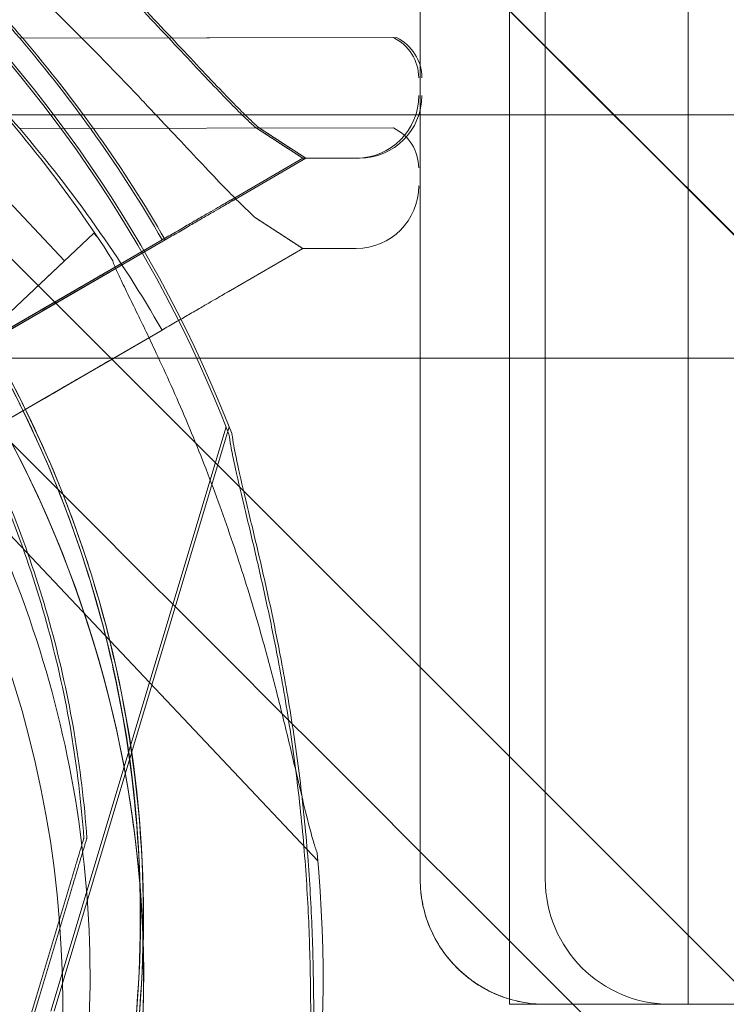
# Model space of a CAD drawing. Units: millimetres. Extents: x 76 to 15076, y 2 to 13002.
# Drawn here: x 10704 to 10744, y 6687 to 6742 of the extents above; entities that cross this region are included whole.
import ezdxf

# ---------------------------------------------------------------- set-up
doc = ezdxf.new("R2010")
doc.units = ezdxf.units.MM
doc.header["$MEASUREMENT"] = 0

msp = doc.modelspace()

# ---------------------------------------------------------------- linework, layer by layer
at = {"color": 0, "linetype": 'Continuous', "lineweight": 0}
for p, q in [((11181.841, 6250.697), (10568.513, 6864.025)), ((10617.971, 6856.343), (10883.384, 6590.93)), ((10883.388, 6590.954), (10617.998, 6856.343)), ((10726.616, 6694.062), (10726.616, 6773.302)), ((10733.616, 6773.302), (10733.616, 6694.062)), ((10725.121, 6741.195), (10704.213, 6741.156)), ((10725.29, 6741.195), (10704.382, 6741.156)), ((10698.482, 6737.426), (10706.717, 6728.698)), ((11751.702, 6736.868), (10701.702, 6736.868)), ((10725.116, 6736.142), (10704.208, 6736.098)), ((10720.048, 6734.436), (10717.35, 6736.198)), ((10720.217, 6734.436), (10717.519, 6736.198)), ((10716.012, 6732.096), (10720.048, 6734.436)), ((10720.048, 6734.436), (10716.012, 6732.096)), ((10716.181, 6732.096), (10720.217, 6734.436)), ((10720.217, 6734.436), (10716.181, 6732.096)), ((10723.044, 6734.441), (10720.048, 6734.436)), ((10723.213, 6734.441), (10720.217, 6734.436)), ((10720.044, 6729.381), (10717.346, 6731.143)), ((10708.354, 6730.242), (10697.443, 6719.948)), ((10708.354, 6730.242), (10708.545, 6730.039)), ((10712.172, 6729.869), (10699.042, 6722.255)), ((10712.341, 6729.869), (10699.211, 6722.255)), ((10705.312, 6725.891), (10712.172, 6729.869)), ((10705.481, 6725.891), (10712.341, 6729.869)), ((10712.178, 6729.873), (10709.152, 6728.118)), ((10709.152, 6728.118), (10712.178, 6729.873)), ((10712.348, 6729.873), (10709.321, 6728.118)), ((10709.321, 6728.118), (10712.348, 6729.873)), ((10716.009, 6727.04), (10720.044, 6729.381)), ((10720.044, 6729.381), (10716.009, 6727.04)), ((10723.04, 6729.387), (10720.044, 6729.381)), ((10706.717, 6728.698), (10699.079, 6721.492)), ((10705.312, 6725.891), (10702.987, 6724.543)), ((10705.481, 6725.891), (10703.156, 6724.543)), ((10712.17, 6724.813), (10699.041, 6717.196)), ((10705.311, 6720.833), (10712.17, 6724.813)), ((10712.176, 6724.816), (10709.15, 6723.061)), ((10709.15, 6723.061), (10712.176, 6724.816)), ((11842.72, 6723.247), (10610.3, 6723.247)), ((10705.311, 6720.833), (10702.986, 6719.484)), ((10697.443, 6719.948), (10720.889, 6695.096)), ((10715.755, 6719.405), (10705.957, 6686.673)), ((10715.924, 6719.405), (10706.127, 6686.673)), ((10707.797, 6696.371), (10707.797, 6696.371)), ((10707.966, 6696.371), (10707.966, 6696.371)), ((10701.541, 6675.469), (10706.936, 6693.494)), ((10706.936, 6693.494), (10701.541, 6675.469)), ((10701.71, 6675.469), (10707.105, 6693.494)), ((10707.105, 6693.494), (10701.71, 6675.469)), ((10740.616, 6687.062), (10758.616, 6687.062))]:
    msp.add_line(p, q, dxfattribs=at)
msp.add_circle((10646.613, 6687.062), 60, dxfattribs=at)
for centre, radius, start, end in [((10519.524, 6814.031), 300, 270, 360), ((10646.456, 6691.959), 74.537, 21.26755, 125.40306), ((10646.625, 6691.959), 74.537, 21.26755, 125.40306), ((10646.456, 6691.959), 64.5, 343.33531, 163.33531), ((10646.625, 6691.959), 64.5, 343.33531, 163.33531), ((10646.623, 6692.047), 75.686, 40.45498, 44.82199), ((10646.792, 6692.047), 75.686, 40.45498, 44.82199), ((10646.623, 6692.047), 75.686, 29.98473, 40.45498), ((10646.792, 6692.047), 75.686, 29.98473, 40.45498), ((10724.035, 6738.943), 2.5, 0.108, 64.2661), ((10724.205, 6738.943), 2.5, 0.108, 64.2661), ((10646.628, 6686.977), 75.686, 40.46713, 44.83414), ((10646.643, 6688.519), 74.537, 32.65796, 43.33281), ((10723.037, 6737.941), 3.5, 270.108, 0.108), ((10723.207, 6737.941), 3.5, 270.108, 0.108), ((10646.628, 6686.977), 75.686, 29.99688, 40.46713), ((10724.031, 6733.889), 2.5, 0.1201, 64.2782), ((10646.643, 6688.519), 64.5, 223.33281, 43.33281), ((10646.643, 6688.519), 64.5, 271.81691, 43.33281), ((10723.033, 6732.887), 3.5, 270.1201, 0.1201), ((10646.457, 6691.96), 64.5, 163.33531, 343.33531), ((10646.627, 6691.96), 64.5, 163.33531, 343.33531), ((10646.643, 6688.519), 74.537, 261.26506, 5.40056), ((10740.616, 6694.062), 7, 180, 270), ((10519.599, 6813.435), 300, 294.22434, 335.74598)]:
    msp.add_arc(centre, radius, start, end, dxfattribs=at)
for centre, major_axis, start_param, end_param in [((10613.396, 6720.147), (-82740.626, 82784.551), 4.709497, 4.713498), ((10590.356, 6743.187), (82784.551, -82740.626), 4.711467, 4.715532)]:
    msp.add_ellipse(centre, major_axis=major_axis, ratio=0.000536, start_param=start_param, end_param=end_param, dxfattribs=at)
for points in [[(10731.616, 6687.062), (10731.616, 6717.961), (10731.616, 6748.86), (10731.616, 6779.759)], [(10741.616, 6687.062), (10741.616, 6717.961), (10741.616, 6748.86), (10741.616, 6779.759)]]:
    msp.add_open_spline(points, degree=3, dxfattribs=at)
for points, knots in [([(10717.35, 6736.198), (10717.257, 6736.285), (10717.162, 6736.375), (10716.537, 6736.973), (10715.966, 6737.552), (10714.978, 6738.581), (10714.553, 6739.03), (10713.656, 6739.983), (10713.185, 6740.487), (10712.199, 6741.539), (10711.684, 6742.087), (10710.618, 6743.213), (10710.066, 6743.792), (10708.931, 6744.966), (10708.348, 6745.562), (10707.158, 6746.759), (10706.551, 6747.359), (10704.711, 6749.146), (10703.456, 6750.32), (10700.534, 6752.94), (10698.782, 6754.424), (10695.163, 6757.293), (10693.295, 6758.678), (10689.463, 6761.322), (10687.498, 6762.58), (10683.495, 6764.946), (10681.458, 6766.053), (10677.34, 6768.104), (10675.263, 6769.045), (10671.099, 6770.757), (10669.012, 6771.527), (10665.903, 6772.555), (10664.87, 6772.876), (10662.819, 6773.478), (10661.799, 6773.759), (10660.069, 6774.207), (10659.353, 6774.384), (10658.646, 6774.553)], [105.624581, 105.624581, 105.624581, 105.624581, 106.295101, 106.295101, 109.970384, 109.970384, 112.47679, 112.47679, 114.983197, 114.983197, 117.489604, 117.489604, 119.996011, 119.996011, 122.502417, 122.502417, 125.008824, 125.008824, 130.021638, 130.021638, 136.880429, 136.880429, 143.73922, 143.73922, 150.59801, 150.59801, 157.456801, 157.456801, 164.315592, 164.315592, 171.174383, 171.174383, 174.603779, 174.603779, 178.033174, 178.033174, 180.485141, 180.485141, 180.485141, 180.485141]), ([(10658.646, 6774.553), (10659.353, 6774.384), (10660.069, 6774.207), (10661.799, 6773.759), (10662.819, 6773.478), (10664.87, 6772.876), (10665.903, 6772.555), (10669.012, 6771.527), (10671.099, 6770.757), (10675.263, 6769.045), (10677.34, 6768.104), (10681.458, 6766.053), (10683.495, 6764.946), (10687.498, 6762.58), (10689.463, 6761.322), (10693.295, 6758.678), (10695.163, 6757.293), (10698.782, 6754.424), (10700.534, 6752.94), (10703.456, 6750.32), (10704.711, 6749.146), (10706.551, 6747.359), (10707.158, 6746.759), (10708.348, 6745.562), (10708.931, 6744.966), (10710.066, 6743.792), (10710.618, 6743.213), (10711.684, 6742.087), (10712.199, 6741.539), (10713.185, 6740.487), (10713.656, 6739.983), (10714.553, 6739.03), (10714.978, 6738.581), (10715.966, 6737.552), (10716.537, 6736.973), (10717.162, 6736.375), (10717.257, 6736.285), (10717.35, 6736.198)], [4.406824, 4.406824, 4.406824, 4.406824, 6.858791, 6.858791, 10.288186, 10.288186, 13.717582, 13.717582, 20.576373, 20.576373, 27.435164, 27.435164, 34.293955, 34.293955, 41.152746, 41.152746, 48.011537, 48.011537, 54.870328, 54.870328, 59.883141, 59.883141, 62.389548, 62.389548, 64.895955, 64.895955, 67.402361, 67.402361, 69.908768, 69.908768, 72.415175, 72.415175, 74.921582, 74.921582, 78.596864, 78.596864, 79.267384, 79.267384, 79.267384, 79.267384]), ([(10717.519, 6736.198), (10717.426, 6736.285), (10717.331, 6736.375), (10716.706, 6736.973), (10716.135, 6737.552), (10715.147, 6738.581), (10714.722, 6739.03), (10713.825, 6739.983), (10713.354, 6740.487), (10712.368, 6741.539), (10711.854, 6742.087), (10710.787, 6743.213), (10710.235, 6743.792), (10709.1, 6744.966), (10708.517, 6745.562), (10707.327, 6746.759), (10706.72, 6747.359), (10704.88, 6749.146), (10703.625, 6750.32), (10700.703, 6752.94), (10698.951, 6754.424), (10695.332, 6757.293), (10693.465, 6758.678), (10689.632, 6761.322), (10687.667, 6762.58), (10683.665, 6764.946), (10681.627, 6766.053), (10677.509, 6768.104), (10675.432, 6769.045), (10671.268, 6770.757), (10669.181, 6771.527), (10666.072, 6772.555), (10665.04, 6772.876), (10662.988, 6773.478), (10661.969, 6773.759), (10660.238, 6774.207), (10659.523, 6774.384), (10658.815, 6774.553)], [105.624581, 105.624581, 105.624581, 105.624581, 106.295101, 106.295101, 109.970384, 109.970384, 112.47679, 112.47679, 114.983197, 114.983197, 117.489604, 117.489604, 119.996011, 119.996011, 122.502417, 122.502417, 125.008824, 125.008824, 130.021638, 130.021638, 136.880429, 136.880429, 143.73922, 143.73922, 150.59801, 150.59801, 157.456801, 157.456801, 164.315592, 164.315592, 171.174383, 171.174383, 174.603779, 174.603779, 178.033174, 178.033174, 180.485141, 180.485141, 180.485141, 180.485141]), ([(10658.815, 6774.553), (10659.523, 6774.384), (10660.238, 6774.207), (10661.969, 6773.759), (10662.988, 6773.478), (10665.04, 6772.876), (10666.072, 6772.555), (10669.181, 6771.527), (10671.268, 6770.757), (10675.432, 6769.045), (10677.509, 6768.104), (10681.627, 6766.053), (10683.665, 6764.946), (10687.667, 6762.58), (10689.632, 6761.322), (10693.465, 6758.678), (10695.332, 6757.293), (10698.951, 6754.424), (10700.703, 6752.94), (10703.625, 6750.32), (10704.88, 6749.146), (10706.72, 6747.359), (10707.327, 6746.759), (10708.517, 6745.562), (10709.1, 6744.966), (10710.235, 6743.792), (10710.787, 6743.213), (10711.854, 6742.087), (10712.368, 6741.539), (10713.354, 6740.487), (10713.825, 6739.983), (10714.722, 6739.03), (10715.147, 6738.581), (10716.135, 6737.552), (10716.706, 6736.973), (10717.331, 6736.375), (10717.426, 6736.285), (10717.519, 6736.198)], [4.406824, 4.406824, 4.406824, 4.406824, 6.858791, 6.858791, 10.288186, 10.288186, 13.717582, 13.717582, 20.576373, 20.576373, 27.435164, 27.435164, 34.293955, 34.293955, 41.152746, 41.152746, 48.011537, 48.011537, 54.870328, 54.870328, 59.883141, 59.883141, 62.389548, 62.389548, 64.895955, 64.895955, 67.402361, 67.402361, 69.908768, 69.908768, 72.415175, 72.415175, 74.921582, 74.921582, 78.596864, 78.596864, 79.267384, 79.267384, 79.267384, 79.267384]), ([(10717.346, 6731.143), (10717.253, 6731.23), (10717.158, 6731.32), (10716.533, 6731.917), (10715.962, 6732.497), (10714.973, 6733.525), (10714.548, 6733.974), (10713.651, 6734.927), (10713.18, 6735.431), (10712.194, 6736.483), (10711.679, 6737.03), (10710.613, 6738.157), (10710.061, 6738.735), (10708.925, 6739.909), (10708.342, 6740.505), (10707.152, 6741.701), (10706.545, 6742.301), (10704.704, 6744.088), (10703.449, 6745.261), (10700.526, 6747.881), (10698.774, 6749.364), (10695.155, 6752.233), (10693.287, 6753.618), (10689.454, 6756.261), (10687.488, 6757.518), (10683.486, 6759.883), (10681.448, 6760.99), (10677.33, 6763.04), (10675.252, 6763.981), (10671.087, 6765.692), (10669.001, 6766.461), (10665.891, 6767.489), (10664.859, 6767.81), (10662.807, 6768.411), (10661.788, 6768.692), (10660.057, 6769.14), (10659.341, 6769.317), (10658.634, 6769.485)], [105.624581, 105.624581, 105.624581, 105.624581, 106.295101, 106.295101, 109.970384, 109.970384, 112.47679, 112.47679, 114.983197, 114.983197, 117.489604, 117.489604, 119.996011, 119.996011, 122.502417, 122.502417, 125.008824, 125.008824, 130.021638, 130.021638, 136.880429, 136.880429, 143.73922, 143.73922, 150.59801, 150.59801, 157.456801, 157.456801, 164.315592, 164.315592, 171.174383, 171.174383, 174.603779, 174.603779, 178.033174, 178.033174, 180.485141, 180.485141, 180.485141, 180.485141]), ([(10658.634, 6769.485), (10659.341, 6769.317), (10660.057, 6769.14), (10661.788, 6768.692), (10662.807, 6768.411), (10664.859, 6767.81), (10665.891, 6767.489), (10669.001, 6766.461), (10671.087, 6765.692), (10675.252, 6763.981), (10677.33, 6763.04), (10681.448, 6760.99), (10683.486, 6759.883), (10687.488, 6757.518), (10689.454, 6756.261), (10693.287, 6753.618), (10695.155, 6752.233), (10698.774, 6749.364), (10700.526, 6747.881), (10703.449, 6745.261), (10704.704, 6744.088), (10706.545, 6742.301), (10707.152, 6741.701), (10708.342, 6740.505), (10708.925, 6739.909), (10710.061, 6738.735), (10710.613, 6738.157), (10711.679, 6737.03), (10712.194, 6736.483), (10713.18, 6735.431), (10713.651, 6734.927), (10714.548, 6733.974), (10714.973, 6733.525), (10715.962, 6732.497), (10716.533, 6731.917), (10717.158, 6731.32), (10717.253, 6731.23), (10717.346, 6731.143)], [4.406824, 4.406824, 4.406824, 4.406824, 6.858791, 6.858791, 10.288186, 10.288186, 13.717582, 13.717582, 20.576373, 20.576373, 27.435164, 27.435164, 34.293955, 34.293955, 41.152746, 41.152746, 48.011537, 48.011537, 54.870328, 54.870328, 59.883141, 59.883141, 62.389548, 62.389548, 64.895955, 64.895955, 67.402361, 67.402361, 69.908768, 69.908768, 72.415175, 72.415175, 74.921582, 74.921582, 78.596864, 78.596864, 79.267384, 79.267384, 79.267384, 79.267384]), ([(10693.559, 6732.782), (10698.28, 6727.777), (10702.193, 6722.012), (10708.008, 6709.541), (10709.909, 6702.837), (10711.506, 6689.17), (10711.201, 6682.209), (10708.418, 6668.734), (10705.939, 6662.222), (10699.058, 6650.306), (10694.656, 6644.904), (10684.376, 6635.758), (10678.499, 6632.015), (10665.864, 6626.567), (10659.108, 6624.862), (10651.067, 6624.16), (10649.878, 6624.09), (10648.688, 6624.052)], [0.814496, 0.814496, 0.814496, 0.814496, 1.134496, 1.134496, 1.454496, 1.454496, 1.774496, 1.774496, 2.094496, 2.094496, 2.414496, 2.414496, 2.734496, 2.734496, 3.054496, 3.054496, 3.109882, 3.109882, 3.109882, 3.109882]), ([(10716.012, 6732.096), (10716.005, 6732.092), (10715.998, 6732.088), (10715.939, 6732.053), (10715.861, 6732.008), (10715.677, 6731.901), (10715.555, 6731.83), (10715.264, 6731.662), (10715.095, 6731.564), (10714.755, 6731.367), (10714.553, 6731.249), (10714.117, 6730.997), (10713.884, 6730.862), (10713.44, 6730.604), (10713.189, 6730.458), (10712.675, 6730.16), (10712.412, 6730.008), (10712.172, 6729.869)], [0.704197, 0.704197, 0.704197, 0.704197, 0.833041, 0.833041, 1.666082, 1.666082, 2.499124, 2.499124, 3.332165, 3.332165, 4.165208, 4.165208, 4.998251, 4.998251, 5.831295, 5.831295, 6.664339, 6.664339, 6.664339, 6.664339]), ([(10712.172, 6729.869), (10712.412, 6730.008), (10712.675, 6730.16), (10713.189, 6730.458), (10713.44, 6730.604), (10713.884, 6730.862), (10714.117, 6730.997), (10714.553, 6731.249), (10714.755, 6731.367), (10715.095, 6731.564), (10715.264, 6731.662), (10715.555, 6731.83), (10715.677, 6731.901), (10715.861, 6732.008), (10715.939, 6732.053), (10715.998, 6732.088), (10716.005, 6732.092), (10716.012, 6732.096)], [19.993019, 19.993019, 19.993019, 19.993019, 20.826063, 20.826063, 21.659106, 21.659106, 22.492149, 22.492149, 23.325192, 23.325192, 24.158234, 24.158234, 24.991276, 24.991276, 25.824317, 25.824317, 25.95316, 25.95316, 25.95316, 25.95316]), ([(10716.181, 6732.096), (10716.175, 6732.092), (10716.167, 6732.088), (10716.108, 6732.053), (10716.03, 6732.008), (10715.846, 6731.901), (10715.724, 6731.83), (10715.433, 6731.662), (10715.264, 6731.564), (10714.924, 6731.367), (10714.722, 6731.249), (10714.286, 6730.997), (10714.053, 6730.862), (10713.609, 6730.604), (10713.358, 6730.458), (10712.844, 6730.16), (10712.582, 6730.008), (10712.341, 6729.869)], [0.704197, 0.704197, 0.704197, 0.704197, 0.833041, 0.833041, 1.666082, 1.666082, 2.499124, 2.499124, 3.332165, 3.332165, 4.165208, 4.165208, 4.998251, 4.998251, 5.831295, 5.831295, 6.664339, 6.664339, 6.664339, 6.664339]), ([(10712.341, 6729.869), (10712.582, 6730.008), (10712.844, 6730.16), (10713.358, 6730.458), (10713.609, 6730.604), (10714.053, 6730.862), (10714.286, 6730.997), (10714.722, 6731.249), (10714.924, 6731.367), (10715.264, 6731.564), (10715.433, 6731.662), (10715.724, 6731.83), (10715.846, 6731.901), (10716.03, 6732.008), (10716.108, 6732.053), (10716.167, 6732.088), (10716.175, 6732.092), (10716.181, 6732.096)], [19.993019, 19.993019, 19.993019, 19.993019, 20.826063, 20.826063, 21.659106, 21.659106, 22.492149, 22.492149, 23.325192, 23.325192, 24.158234, 24.158234, 24.991276, 24.991276, 25.824317, 25.824317, 25.95316, 25.95316, 25.95316, 25.95316]), ([(10709.396, 6728.741), (10709.401, 6728.725), (10709.406, 6728.709), (10709.47, 6728.519), (10709.566, 6728.296), (10709.797, 6727.781), (10709.956, 6727.45), (10710.294, 6726.751), (10710.475, 6726.383), (10711.026, 6725.255), (10711.404, 6724.472), (10712.293, 6722.581), (10712.858, 6721.332), (10713.966, 6718.728), (10714.509, 6717.374), (10715.538, 6714.627), (10716.025, 6713.234), (10716.922, 6710.48), (10717.333, 6709.119), (10717.958, 6706.917), (10718.212, 6705.979), (10718.703, 6704.085), (10718.94, 6703.129), (10719.389, 6701.265), (10719.602, 6700.358), (10720.002, 6698.658), (10720.191, 6697.866), (10720.461, 6696.821), (10720.553, 6696.481), (10720.713, 6695.94), (10720.781, 6695.725), (10720.849, 6695.535)], [0.834091, 0.834091, 0.834091, 0.834091, 0.923404, 0.923404, 1.846807, 1.846807, 3.113418, 3.113418, 4.38003, 4.38003, 6.913252, 6.913252, 10.995476, 10.995476, 15.0777, 15.0777, 19.159924, 19.159924, 23.242148, 23.242148, 26.040521, 26.040521, 28.838895, 28.838895, 31.637268, 31.637268, 34.435642, 34.435642, 35.813659, 35.813659, 36.832291, 36.832291, 36.832291, 36.832291]), ([(10720.849, 6695.535), (10720.781, 6695.725), (10720.713, 6695.94), (10720.553, 6696.481), (10720.461, 6696.821), (10720.191, 6697.866), (10720.002, 6698.658), (10719.602, 6700.358), (10719.389, 6701.265), (10718.94, 6703.129), (10718.703, 6704.085), (10718.212, 6705.979), (10717.958, 6706.917), (10717.333, 6709.119), (10716.922, 6710.48), (10716.025, 6713.234), (10715.538, 6714.627), (10714.509, 6717.374), (10713.966, 6718.728), (10712.858, 6721.332), (10712.293, 6722.581), (10711.404, 6724.472), (10711.026, 6725.255), (10710.475, 6726.383), (10710.294, 6726.751), (10709.956, 6727.45), (10709.797, 6727.781), (10709.566, 6728.296), (10709.47, 6728.519), (10709.406, 6728.709), (10709.401, 6728.725), (10709.396, 6728.741)], [3.115418, 3.115418, 3.115418, 3.115418, 4.134051, 4.134051, 5.512068, 5.512068, 8.310441, 8.310441, 11.108815, 11.108815, 13.907188, 13.907188, 16.705562, 16.705562, 20.787786, 20.787786, 24.870009, 24.870009, 28.952233, 28.952233, 33.034457, 33.034457, 35.56768, 35.56768, 36.834291, 36.834291, 38.100902, 38.100902, 39.024306, 39.024306, 39.113619, 39.113619, 39.113619, 39.113619]), ([(10709.152, 6728.118), (10709.145, 6728.114), (10709.138, 6728.11), (10709.079, 6728.076), (10709.001, 6728.03), (10708.817, 6727.923), (10708.695, 6727.852), (10708.404, 6727.684), (10708.235, 6727.586), (10707.895, 6727.389), (10707.693, 6727.272), (10707.257, 6727.019), (10707.024, 6726.884), (10706.58, 6726.626), (10706.329, 6726.481), (10705.815, 6726.183), (10705.552, 6726.03), (10705.312, 6725.891)], [0.704197, 0.704197, 0.704197, 0.704197, 0.833041, 0.833041, 1.666082, 1.666082, 2.499123, 2.499123, 3.332165, 3.332165, 4.165208, 4.165208, 4.998252, 4.998252, 5.831296, 5.831296, 6.664341, 6.664341, 6.664341, 6.664341]), ([(10705.312, 6725.891), (10705.552, 6726.03), (10705.815, 6726.183), (10706.329, 6726.481), (10706.58, 6726.626), (10707.024, 6726.884), (10707.257, 6727.019), (10707.693, 6727.272), (10707.895, 6727.389), (10708.235, 6727.586), (10708.404, 6727.684), (10708.695, 6727.852), (10708.817, 6727.923), (10709.001, 6728.03), (10709.079, 6728.076), (10709.138, 6728.11), (10709.145, 6728.114), (10709.152, 6728.118)], [19.993024, 19.993024, 19.993024, 19.993024, 20.826069, 20.826069, 21.659114, 21.659114, 22.492157, 22.492157, 23.3252, 23.3252, 24.158242, 24.158242, 24.991284, 24.991284, 25.824324, 25.824324, 25.953168, 25.953168, 25.953168, 25.953168]), ([(10709.321, 6728.118), (10709.315, 6728.114), (10709.307, 6728.11), (10709.248, 6728.076), (10709.17, 6728.03), (10708.986, 6727.923), (10708.864, 6727.852), (10708.573, 6727.684), (10708.404, 6727.586), (10708.064, 6727.389), (10707.862, 6727.272), (10707.426, 6727.019), (10707.193, 6726.884), (10706.749, 6726.626), (10706.498, 6726.481), (10705.984, 6726.183), (10705.722, 6726.03), (10705.481, 6725.891)], [0.704197, 0.704197, 0.704197, 0.704197, 0.833041, 0.833041, 1.666082, 1.666082, 2.499123, 2.499123, 3.332165, 3.332165, 4.165208, 4.165208, 4.998252, 4.998252, 5.831296, 5.831296, 6.664341, 6.664341, 6.664341, 6.664341]), ([(10705.481, 6725.891), (10705.722, 6726.03), (10705.984, 6726.183), (10706.498, 6726.481), (10706.749, 6726.626), (10707.193, 6726.884), (10707.426, 6727.019), (10707.862, 6727.272), (10708.064, 6727.389), (10708.404, 6727.586), (10708.573, 6727.684), (10708.864, 6727.852), (10708.986, 6727.923), (10709.17, 6728.03), (10709.248, 6728.076), (10709.307, 6728.11), (10709.315, 6728.114), (10709.321, 6728.118)], [19.993024, 19.993024, 19.993024, 19.993024, 20.826069, 20.826069, 21.659114, 21.659114, 22.492157, 22.492157, 23.3252, 23.3252, 24.158242, 24.158242, 24.991284, 24.991284, 25.824324, 25.824324, 25.953168, 25.953168, 25.953168, 25.953168]), ([(10716.009, 6727.04), (10716.002, 6727.036), (10715.995, 6727.032), (10715.936, 6726.998), (10715.858, 6726.952), (10715.674, 6726.846), (10715.552, 6726.775), (10715.261, 6726.606), (10715.092, 6726.508), (10714.752, 6726.311), (10714.55, 6726.194), (10714.114, 6725.941), (10713.881, 6725.806), (10713.437, 6725.548), (10713.186, 6725.402), (10712.672, 6725.104), (10712.41, 6724.952), (10712.17, 6724.813)], [0.704197, 0.704197, 0.704197, 0.704197, 0.833041, 0.833041, 1.666082, 1.666082, 2.499124, 2.499124, 3.332165, 3.332165, 4.165208, 4.165208, 4.998251, 4.998251, 5.831295, 5.831295, 6.664339, 6.664339, 6.664339, 6.664339]), ([(10712.17, 6724.813), (10712.41, 6724.952), (10712.672, 6725.104), (10713.186, 6725.402), (10713.437, 6725.548), (10713.881, 6725.806), (10714.114, 6725.941), (10714.55, 6726.194), (10714.752, 6726.311), (10715.092, 6726.508), (10715.261, 6726.606), (10715.552, 6726.775), (10715.674, 6726.846), (10715.858, 6726.952), (10715.936, 6726.998), (10715.995, 6727.032), (10716.002, 6727.036), (10716.009, 6727.04)], [19.993019, 19.993019, 19.993019, 19.993019, 20.826063, 20.826063, 21.659106, 21.659106, 22.492149, 22.492149, 23.325192, 23.325192, 24.158234, 24.158234, 24.991276, 24.991276, 25.824317, 25.824317, 25.95316, 25.95316, 25.95316, 25.95316]), ([(10701.262, 6725.966), (10703.181, 6722.874), (10704.837, 6719.62), (10707.577, 6712.878), (10708.662, 6709.391), (10710.228, 6702.284), (10710.709, 6698.664), (10711.056, 6691.395), (10710.921, 6687.746), (10710.038, 6680.522), (10709.29, 6676.948), (10708.247, 6673.462)], [5.7278319, 5.7278319, 5.7278319, 5.7278319, 5.8970733, 5.8970733, 6.0663148, 6.0663148, 6.2355562, 6.2355562, 6.4047977, 6.4047977, 6.5740391, 6.5740391, 6.5740391, 6.5740391]), ([(10701.431, 6725.966), (10703.35, 6722.874), (10705.006, 6719.62), (10707.747, 6712.878), (10708.831, 6709.391), (10710.397, 6702.284), (10710.878, 6698.664), (10711.225, 6691.395), (10711.09, 6687.746), (10710.207, 6680.522), (10709.459, 6676.948), (10708.416, 6673.462)], [5.7278319, 5.7278319, 5.7278319, 5.7278319, 5.8970733, 5.8970733, 6.0663148, 6.0663148, 6.2355562, 6.2355562, 6.4047977, 6.4047977, 6.5740391, 6.5740391, 6.5740391, 6.5740391]), ([(10698.713, 6724.384), (10699.758, 6722.7), (10700.722, 6720.964), (10702.478, 6717.409), (10703.269, 6715.589), (10704.673, 6711.881), (10705.286, 6709.993), (10706.325, 6706.166), (10706.752, 6704.228), (10707.417, 6700.319), (10707.655, 6698.348), (10707.797, 6696.371)], [5.7278319, 5.7278319, 5.7278319, 5.7278319, 5.824543, 5.824543, 5.921254, 5.921254, 6.0179651, 6.0179651, 6.1146762, 6.1146762, 6.2113872, 6.2113872, 6.2113872, 6.2113872]), ([(10698.882, 6724.384), (10699.927, 6722.7), (10700.891, 6720.964), (10702.647, 6717.409), (10703.438, 6715.589), (10704.842, 6711.881), (10705.455, 6709.993), (10706.494, 6706.166), (10706.921, 6704.228), (10707.586, 6700.319), (10707.824, 6698.348), (10707.966, 6696.371)], [5.7278319, 5.7278319, 5.7278319, 5.7278319, 5.824543, 5.824543, 5.921254, 5.921254, 6.0179651, 6.0179651, 6.1146762, 6.1146762, 6.2113872, 6.2113872, 6.2113872, 6.2113872]), ([(10709.15, 6723.061), (10709.143, 6723.057), (10709.136, 6723.053), (10709.077, 6723.018), (10708.999, 6722.973), (10708.815, 6722.866), (10708.692, 6722.795), (10708.401, 6722.627), (10708.233, 6722.529), (10707.893, 6722.332), (10707.691, 6722.214), (10707.255, 6721.962), (10707.022, 6721.826), (10706.578, 6721.569), (10706.327, 6721.423), (10705.813, 6721.125), (10705.551, 6720.973), (10705.311, 6720.833)], [0.704197, 0.704197, 0.704197, 0.704197, 0.833041, 0.833041, 1.666082, 1.666082, 2.499123, 2.499123, 3.332165, 3.332165, 4.165208, 4.165208, 4.998252, 4.998252, 5.831296, 5.831296, 6.664341, 6.664341, 6.664341, 6.664341]), ([(10705.311, 6720.833), (10705.551, 6720.973), (10705.813, 6721.125), (10706.327, 6721.423), (10706.578, 6721.569), (10707.022, 6721.826), (10707.255, 6721.962), (10707.691, 6722.214), (10707.893, 6722.332), (10708.233, 6722.529), (10708.401, 6722.627), (10708.692, 6722.795), (10708.815, 6722.866), (10708.999, 6722.973), (10709.077, 6723.018), (10709.136, 6723.053), (10709.143, 6723.057), (10709.15, 6723.061)], [19.993024, 19.993024, 19.993024, 19.993024, 20.826069, 20.826069, 21.659114, 21.659114, 22.492157, 22.492157, 23.3252, 23.3252, 24.158242, 24.158242, 24.991284, 24.991284, 25.824324, 25.824324, 25.953168, 25.953168, 25.953168, 25.953168]), ([(10715.916, 6718.995), (10715.941, 6718.794), (10715.977, 6718.572), (10716.076, 6718.016), (10716.147, 6717.671), (10716.374, 6716.617), (10716.561, 6715.824), (10716.966, 6714.125), (10717.184, 6713.219), (10717.619, 6711.352), (10717.836, 6710.391), (10718.248, 6708.478), (10718.441, 6707.526), (10718.871, 6705.278), (10719.115, 6703.878), (10719.549, 6701.013), (10719.74, 6699.55), (10720.053, 6696.633), (10720.175, 6695.18), (10720.354, 6692.356), (10720.41, 6690.986), (10720.464, 6688.897), (10720.477, 6688.028), (10720.491, 6686.772), (10720.495, 6686.362), (10720.506, 6685.585), (10720.513, 6685.219), (10720.537, 6684.655), (10720.552, 6684.412), (10720.58, 6684.214), (10720.583, 6684.197), (10720.585, 6684.181)], [43.684489, 43.684489, 43.684489, 43.684489, 44.703122, 44.703122, 46.081139, 46.081139, 48.879512, 48.879512, 51.677886, 51.677886, 54.476259, 54.476259, 57.274633, 57.274633, 61.356857, 61.356857, 65.439081, 65.439081, 69.521304, 69.521304, 73.603528, 73.603528, 76.136751, 76.136751, 77.403362, 77.403362, 78.669973, 78.669973, 79.593377, 79.593377, 79.68269, 79.68269, 79.68269, 79.68269]), ([(10716.085, 6718.995), (10716.11, 6718.794), (10716.146, 6718.572), (10716.246, 6718.016), (10716.316, 6717.671), (10716.543, 6716.617), (10716.731, 6715.824), (10717.135, 6714.125), (10717.353, 6713.219), (10717.788, 6711.352), (10718.006, 6710.391), (10718.417, 6708.478), (10718.61, 6707.526), (10719.04, 6705.278), (10719.284, 6703.878), (10719.718, 6701.013), (10719.909, 6699.55), (10720.222, 6696.633), (10720.344, 6695.18), (10720.523, 6692.356), (10720.579, 6690.986), (10720.633, 6688.897), (10720.646, 6688.028), (10720.66, 6686.772), (10720.664, 6686.362), (10720.676, 6685.585), (10720.683, 6685.219), (10720.706, 6684.655), (10720.721, 6684.412), (10720.749, 6684.214), (10720.752, 6684.197), (10720.754, 6684.181)], [43.684489, 43.684489, 43.684489, 43.684489, 44.703122, 44.703122, 46.081139, 46.081139, 48.879512, 48.879512, 51.677886, 51.677886, 54.476259, 54.476259, 57.274633, 57.274633, 61.356857, 61.356857, 65.439081, 65.439081, 69.521304, 69.521304, 73.603528, 73.603528, 76.136751, 76.136751, 77.403362, 77.403362, 78.669973, 78.669973, 79.593377, 79.593377, 79.68269, 79.68269, 79.68269, 79.68269]), ([(10703.439, 6712.108), (10705.955, 6706.05), (10707.494, 6699.587), (10708.459, 6686.502), (10707.886, 6679.883), (10704.686, 6667.16), (10702.06, 6661.057), (10695.021, 6649.985), (10690.608, 6645.019), (10680.443, 6636.723), (10674.693, 6633.397), (10662.434, 6628.72), (10655.929, 6627.372), (10649.115, 6627.069), (10648.854, 6627.059), (10648.593, 6627.05)], [1.177148, 1.177148, 1.177148, 1.177148, 1.497148, 1.497148, 1.817148, 1.817148, 2.137148, 2.137148, 2.457148, 2.457148, 2.777148, 2.777148, 3.097148, 3.097148, 3.109882, 3.109882, 3.109882, 3.109882]), ([(10706.936, 6693.494), (10707.053, 6693.886), (10707.182, 6694.315), (10707.37, 6694.944), (10707.432, 6695.151), (10707.551, 6695.547), (10707.608, 6695.737), (10707.68, 6695.978), (10707.701, 6696.049), (10707.74, 6696.18), (10707.758, 6696.239), (10707.779, 6696.31), (10707.787, 6696.336), (10707.795, 6696.363), (10707.797, 6696.371), (10707.797, 6696.371)], [-3.1812, -3.1812, -3.1812, -3.1812, -1.954094, -1.954094, -1.340541, -1.340541, -0.726988, -0.726988, -0.491112, -0.491112, -0.255237, -0.255237, -0.115927, -0.115927, 0, 0, 0, 0]), ([(10707.797, 6696.371), (10707.797, 6696.371), (10707.795, 6696.363), (10707.787, 6696.336), (10707.779, 6696.31), (10707.758, 6696.239), (10707.74, 6696.18), (10707.701, 6696.049), (10707.68, 6695.978), (10707.608, 6695.737), (10707.551, 6695.547), (10707.432, 6695.151), (10707.37, 6694.944), (10707.182, 6694.315), (10707.053, 6693.886), (10706.936, 6693.494)], [0, 0, 0, 0, 0.115927, 0.115927, 0.255237, 0.255237, 0.491112, 0.491112, 0.726988, 0.726988, 1.340541, 1.340541, 1.954094, 1.954094, 3.1812, 3.1812, 3.1812, 3.1812]), ([(10707.105, 6693.494), (10707.223, 6693.886), (10707.351, 6694.315), (10707.539, 6694.944), (10707.601, 6695.151), (10707.72, 6695.547), (10707.777, 6695.737), (10707.849, 6695.978), (10707.87, 6696.049), (10707.909, 6696.18), (10707.927, 6696.239), (10707.948, 6696.31), (10707.956, 6696.336), (10707.964, 6696.363), (10707.966, 6696.371), (10707.966, 6696.371)], [-3.1812, -3.1812, -3.1812, -3.1812, -1.954094, -1.954094, -1.340541, -1.340541, -0.726988, -0.726988, -0.491112, -0.491112, -0.255237, -0.255237, -0.115927, -0.115927, 0, 0, 0, 0]), ([(10707.966, 6696.371), (10707.966, 6696.371), (10707.964, 6696.363), (10707.956, 6696.336), (10707.948, 6696.31), (10707.927, 6696.239), (10707.909, 6696.18), (10707.87, 6696.049), (10707.849, 6695.978), (10707.777, 6695.737), (10707.72, 6695.547), (10707.601, 6695.151), (10707.539, 6694.944), (10707.351, 6694.315), (10707.223, 6693.886), (10707.105, 6693.494)], [0, 0, 0, 0, 0.115927, 0.115927, 0.255237, 0.255237, 0.491112, 0.491112, 0.726988, 0.726988, 1.340541, 1.340541, 1.954094, 1.954094, 3.1812, 3.1812, 3.1812, 3.1812]), ([(10733.616, 6687.062), (10733.158, 6687.062), (10732.707, 6687.106), (10732.042, 6687.237), (10731.822, 6687.292), (10731.495, 6687.39), (10731.387, 6687.425), (10731.171, 6687.502), (10731.064, 6687.543), (10730.747, 6687.673), (10730.54, 6687.77), (10730.237, 6687.93), (10730.137, 6687.986), (10729.94, 6688.103), (10729.843, 6688.165), (10729.367, 6688.48), (10729.016, 6688.766), (10728.531, 6689.246), (10728.377, 6689.414), (10728.156, 6689.679), (10728.085, 6689.77), (10727.946, 6689.954), (10727.88, 6690.048), (10727.559, 6690.523), (10727.34, 6690.927), (10727.116, 6691.461), (10727.074, 6691.569), (10726.995, 6691.786), (10726.958, 6691.896), (10726.857, 6692.227), (10726.8, 6692.451), (10726.731, 6692.791), (10726.711, 6692.906), (10726.677, 6693.136), (10726.662, 6693.251), (10726.628, 6693.597), (10726.616, 6693.829), (10726.616, 6694.062)], [0, 0, 0, 0, 0.125, 0.125, 0.1875, 0.1875, 0.21875, 0.21875, 0.25, 0.25, 0.3125, 0.3125, 0.34375, 0.34375, 0.375, 0.375, 0.5, 0.5, 0.5625, 0.5625, 0.59375, 0.59375, 0.625, 0.625, 0.75, 0.75, 0.78125, 0.78125, 0.8125, 0.8125, 0.875, 0.875, 0.90625, 0.90625, 0.9375, 0.9375, 1, 1, 1, 1]), ([(10726.616, 6694.062), (10726.616, 6693.83), (10726.627, 6693.598), (10726.673, 6693.137), (10726.708, 6692.909), (10726.843, 6692.235), (10726.976, 6691.797), (10727.198, 6691.265), (10727.245, 6691.16), (10727.344, 6690.951), (10727.396, 6690.848), (10727.56, 6690.544), (10727.678, 6690.348), (10728.059, 6689.781), (10728.349, 6689.428), (10728.758, 6689.021), (10728.842, 6688.941), (10729.013, 6688.787), (10729.1, 6688.712), (10729.365, 6688.495), (10729.549, 6688.36), (10730.115, 6687.983), (10730.517, 6687.768), (10731.049, 6687.548), (10731.157, 6687.507), (10731.374, 6687.429), (10731.483, 6687.394), (10731.811, 6687.294), (10732.032, 6687.239), (10732.7, 6687.107), (10733.154, 6687.062), (10733.616, 6687.062)], [0, 0, 0, 0, 0.0625, 0.0625, 0.125, 0.125, 0.25, 0.25, 0.28125, 0.28125, 0.3125, 0.3125, 0.375, 0.375, 0.5, 0.5, 0.53125, 0.53125, 0.5625, 0.5625, 0.625, 0.625, 0.75, 0.75, 0.78125, 0.78125, 0.8125, 0.8125, 0.875, 0.875, 1, 1, 1, 1]), ([(10731.616, 6687.062), (10731.616, 6687.062), (10731.616, 6687.062), (10731.616, 6687.062), (10731.616, 6687.062), (10731.616, 6687.062), (10731.616, 6687.062), (10731.616, 6687.062), (10731.81, 6687.062), (10732.197, 6687.062), (10732.583, 6687.062), (10733.154, 6687.062), (10733.91, 6687.062), (10734.666, 6687.062), (10735.592, 6687.062), (10736.688, 6687.062), (10737.781, 6687.062), (10739.021, 6687.062), (10740.41, 6687.062), (10741.807, 6687.062), (10743.326, 6687.062), (10744.968, 6687.062), (10746.6, 6687.062), (10748.323, 6687.062), (10750.136, 6687.062), (10751.958, 6687.062), (10753.837, 6687.062), (10755.771, 6687.062), (10757.701, 6687.062), (10759.649, 6687.062), (10761.616, 6687.062), (10762.612, 6687.062), (10763.608, 6687.062), (10764.604, 6687.062)], [0, 0, 0, 0, 0.01901013, 0.01901013, 0.01901013, 0.01901162, 0.01901162, 0.01901162, 0.02124973, 0.02124973, 0.02124973, 0.02348932, 0.02348932, 0.02348932, 0.02572891, 0.02572891, 0.02572891, 0.0279685, 0.0279685, 0.0279685, 0.03020809, 0.03020809, 0.03020809, 0.03244768, 0.03244768, 0.03244768, 0.03468728, 0.03468728, 0.03468728, 0.03692687, 0.03692687, 0.03692687, 0.03806286, 0.03806286, 0.03806286, 0.03806286]), ([(10733.616, 6687.062), (10734.092, 6687.062), (10734.546, 6687.062), (10735.409, 6687.062), (10735.818, 6687.062), (10736.302, 6687.062), (10736.398, 6687.062), (10736.586, 6687.062), (10736.678, 6687.062), (10736.951, 6687.062), (10737.474, 6687.062), (10737.937, 6687.062), (10738.503, 6687.062), (10738.761, 6687.062), (10739.054, 6687.062), (10739.112, 6687.062), (10739.223, 6687.062), (10739.278, 6687.062), (10739.437, 6687.062), (10739.537, 6687.062), (10739.823, 6687.062), (10739.995, 6687.062), (10740.236, 6687.062), (10740.314, 6687.062), (10740.428, 6687.062), (10740.485, 6687.062), (10740.551, 6687.062), (10740.579, 6687.062), (10740.597, 6687.062), (10740.607, 6687.062), (10740.616, 6687.062)], [0, 0, 0, 0, 0.125, 0.125, 0.25, 0.25, 0.28125, 0.28125, 0.3125, 0.3125, 0.375, 0.5, 0.5, 0.625, 0.625, 0.65625, 0.65625, 0.6875, 0.6875, 0.75, 0.75, 0.875, 0.875, 0.9375, 0.9375, 0.96875, 0.984375, 0.992188, 0.992188, 1, 1, 1, 1])]:
    msp.add_open_spline(points, degree=3, knots=knots, dxfattribs=at)
for points in [[(10717.35, 6736.198), (10718.688, 6735.324), (10720.048, 6734.436)], [(10717.519, 6736.198), (10718.857, 6735.324), (10720.217, 6734.436)], [(10717.346, 6731.143), (10718.684, 6730.269), (10720.044, 6729.381)]]:
    msp.add_rational_spline(points, [1, 1.00018365045, 1], degree=2, dxfattribs=at)

doc.saveas('drawing.dxf')
